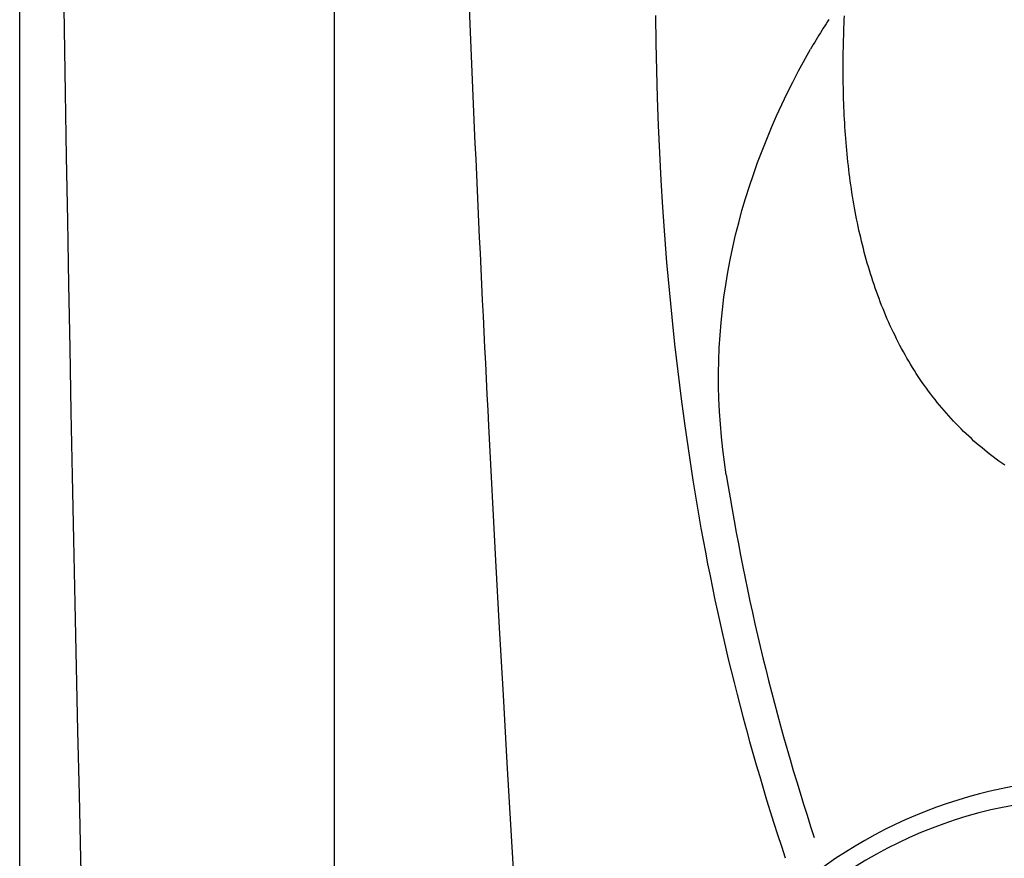
# Model space of a CAD drawing. Extents: x 832 to 912, y 781 to 934.
# Drawn here: x 832 to 841, y 820 to 828 of the extents above; entities that cross this region are included whole.
import ezdxf

# ---------------------------------------------------------------- set-up
doc = ezdxf.new("R2010")
doc.units = 0
doc.header["$MEASUREMENT"] = 0
doc.layers.add('1', color=4, linetype='Continuous')
doc.layers.add('SPA', color=2, linetype='Continuous')

# ---------------------------------------------------------------- blocks, each defined once
blk = doc.blocks.new('2010SOVEREIGN')
at = {"layer": '1', "color": 3}
blk.add_line((2.6742, 80.643), (2.6742, 12.0623), dxfattribs=at)
blk.add_arc((1031.0516, 46.4199), 1030.8123, 178.0737509, 181.9338544, dxfattribs=at)
at = {"layer": '1', "linetype": 'Continuous'}
blk.add_arc((9.1272, 19.1977), 3.798, 82.61619, 183.98594, dxfattribs=at)
at = {"layer": 'SPA', "color": 4}
blk.add_lwpolyline([(12, 92.7053), (67.6581, 92.7053, -0.414214), (79.6581, 80.7053), (79.6581, 12, -0.414214), (67.6581, 0), (12, 0, -0.414214), (0, 12), (0, 80.7053, -0.414214)], format="xyb", close=True, dxfattribs=at)
at = {"layer": 'SPA', "color": 2, "linetype": 'Continuous'}
for points in [[(3.8628, 28.8284), (3.8274, 29.6483), (3.7937, 30.4683), (3.7617, 31.2883), (3.7313, 32.1085), (3.7027, 32.9286), (3.6758, 33.7489), (3.6505, 34.5692), (3.627, 35.3895), (3.6051, 36.2099), (3.585, 37.0304)], [(3.9898, 26.1617), (3.9831, 26.295), (3.9763, 26.4283), (3.9696, 26.5616), (3.963, 26.6949), (3.9564, 26.8283), (3.9499, 26.9616), (3.9434, 27.0949), (3.9369, 27.2282), (3.9305, 27.3616), (3.9241, 27.4949), (3.9178, 27.6282), (3.9115, 27.7616), (3.9053, 27.8949), (3.8991, 28.0283), (3.8929, 28.1616), (3.8868, 28.295), (3.8808, 28.4283), (3.8747, 28.5616), (3.8628, 28.8284)], [(4.7405, 14.713), (4.6951, 15.2847), (4.6505, 15.8566), (4.6068, 16.4285), (4.5638, 17.0005), (4.5217, 17.5726), (4.4804, 18.1447), (4.44, 18.7169), (4.4004, 19.2892), (4.3616, 19.8616), (4.3237, 20.434), (4.2865, 21.0065), (4.2503, 21.579), (4.2148, 22.1517), (4.1802, 22.7244), (4.1464, 23.2971), (4.1134, 23.8699), (4.0813, 24.4428), (4.05, 25.0157), (3.9898, 26.1617)]]:
    blk.add_lwpolyline(points, dxfattribs=at)
at = {"layer": 'SPA', "color": 3, "linetype": 'Continuous'}
for points in [[(5.4074, 29.6496), (5.4103, 29.416), (5.415, 29.1825), (5.4216, 28.949), (5.43, 28.7156), (5.4404, 28.4824), (5.4527, 28.2493), (5.467, 28.0163), (5.4833, 27.7835), (5.5016, 27.5509), (5.522, 27.3185), (5.5445, 27.0864), (5.569, 26.8545), (5.5957, 26.6228), (5.6245, 26.3915), (5.6555, 26.1604), (5.724, 25.6992)], [(6.8819, 29.6164), (6.8699, 29.5985), (6.8577, 29.5801), (6.8455, 29.5613), (6.8332, 29.5421), (6.821, 29.5227), (6.8087, 29.503), (6.7965, 29.4832), (6.7844, 29.4632), (6.7724, 29.4433), (6.7606, 29.4233), (6.7489, 29.4035), (6.7264, 29.3644)], [(8.3768, 25.8253), (8.352, 25.8429), (8.3274, 25.8607), (8.303, 25.8787), (8.2788, 25.897), (8.2548, 25.9155), (8.231, 25.9343), (8.2074, 25.9534), (8.1841, 25.9727), (8.1609, 25.9922), (8.138, 26.012), (8.1153, 26.032), (8.0928, 26.0522), (8.0706, 26.0727), (8.0486, 26.0934), (8.0268, 26.1143), (8.0053, 26.1355), (7.984, 26.1569), (7.963, 26.1785), (7.9422, 26.2004), (7.9216, 26.2225), (7.9013, 26.2449), (7.8812, 26.2674), (7.8613, 26.2902), (7.8417, 26.3133), (7.8223, 26.3365), (7.8032, 26.36), (7.7843, 26.3837), (7.7656, 26.4076), (7.7472, 26.4317), (7.729, 26.4561), (7.7111, 26.4806), (7.6934, 26.5054), (7.6759, 26.5304), (7.6587, 26.5555), (7.6418, 26.5809), (7.625, 26.6065), (7.6086, 26.6323), (7.5923, 26.6582), (7.5764, 26.6843), (7.5606, 26.7107), (7.5452, 26.7372), (7.5299, 26.7639), (7.5149, 26.7907), (7.5002, 26.8178), (7.4857, 26.8451), (7.4714, 26.8725), (7.4574, 26.9001), (7.4436, 26.9278), (7.43, 26.9558), (7.4167, 26.9838), (7.4036, 27.0121), (7.3908, 27.0405), (7.3782, 27.0691), (7.3659, 27.0978), (7.3537, 27.1266), (7.3419, 27.1556), (7.3302, 27.1848), (7.3188, 27.2141), (7.3076, 27.2435), (7.2967, 27.273), (7.2859, 27.3027), (7.2754, 27.3325), (7.2652, 27.3625), (7.2551, 27.3925), (7.2453, 27.4227), (7.2357, 27.453), (7.2263, 27.4835), (7.2172, 27.514), (7.2083, 27.5447), (7.1995, 27.5754), (7.191, 27.6063), (7.1827, 27.6372), (7.1747, 27.6683), (7.1668, 27.6995), (7.1591, 27.7307), (7.1517, 27.7621), (7.1444, 27.7935), (7.1374, 27.8251), (7.1306, 27.8567), (7.1239, 27.8884), (7.1175, 27.9202), (7.1113, 27.9521), (7.1052, 27.984), (7.0994, 28.016), (7.0937, 28.0481), (7.0882, 28.0803), (7.083, 28.1125), (7.0779, 28.1449), (7.073, 28.1772), (7.0683, 28.2097), (7.0637, 28.2422), (7.0594, 28.2748), (7.0552, 28.3074), (7.0512, 28.3401), (7.0474, 28.3729), (7.0437, 28.4057), (7.0402, 28.4386), (7.0369, 28.4715), (7.0337, 28.5045), (7.0307, 28.5376), (7.0279, 28.5707), (7.0252, 28.6038), (7.0227, 28.637), (7.0203, 28.6702), (7.0181, 28.7034), (7.016, 28.7367), (7.0141, 28.77), (7.0124, 28.8034), (7.0108, 28.8367), (7.0093, 28.8701), (7.008, 28.9036), (7.0069, 28.937), (7.0059, 28.9705), (7.005, 29.0041), (7.0043, 29.0376), (7.0037, 29.0712), (7.0033, 29.1048), (7.003, 29.1384), (7.0028, 29.1721), (7.0028, 29.2058), (7.0029, 29.2395), (7.0032, 29.2732), (7.0035, 29.307), (7.004, 29.3408), (7.0047, 29.3746), (7.0054, 29.4084), (7.0063, 29.4422), (7.0073, 29.4761), (7.0084, 29.51), (7.0097, 29.5439), (7.011, 29.5778), (7.0125, 29.6118), (7.0141, 29.6458)], [(6.0091, 25.7445), (5.9932, 25.8518), (5.9795, 25.9593), (5.9679, 26.0671), (5.9585, 26.1751), (5.9513, 26.2833), (5.9464, 26.3915), (5.9437, 26.4997), (5.9433, 26.608), (5.9452, 26.7161), (5.9493, 26.8242), (5.9558, 26.9321), (5.9646, 27.0398), (5.9756, 27.1473), (5.9889, 27.2544), (6.0043, 27.3612), (6.022, 27.4677), (6.0419, 27.5736), (6.0639, 27.6791), (6.088, 27.7841), (6.1142, 27.8884), (6.1424, 27.9922), (6.1727, 28.0952), (6.205, 28.1977), (6.2391, 28.2994), (6.2751, 28.4003), (6.313, 28.5005), (6.3525, 28.5999), (6.3938, 28.6985), (6.4367, 28.7963), (6.4813, 28.8932), (6.5274, 28.9892), (6.575, 29.0843), (6.624, 29.1785), (6.7264, 29.3644)]]:
    blk.add_lwpolyline(points, dxfattribs=at)
for centre, radius, start, end in [((25.4529, 28.8284), 19.6868, 189.01237, 198.25621), ((25.4529, 28.8284), 19.9755, 189.01237, 198.5032), ((9.1713, 19.1502), 4.011, 82.61619, 126.5465)]:
    blk.add_arc(centre, radius, start, end, dxfattribs=at)

msp = doc.modelspace()

# ---------------------------------------------------------------- block references
at = {"layer": '1'}
msp.add_blockref('2010SOVEREIGN', (832.36, 797.97), dxfattribs=at)

doc.saveas('drawing.dxf')
